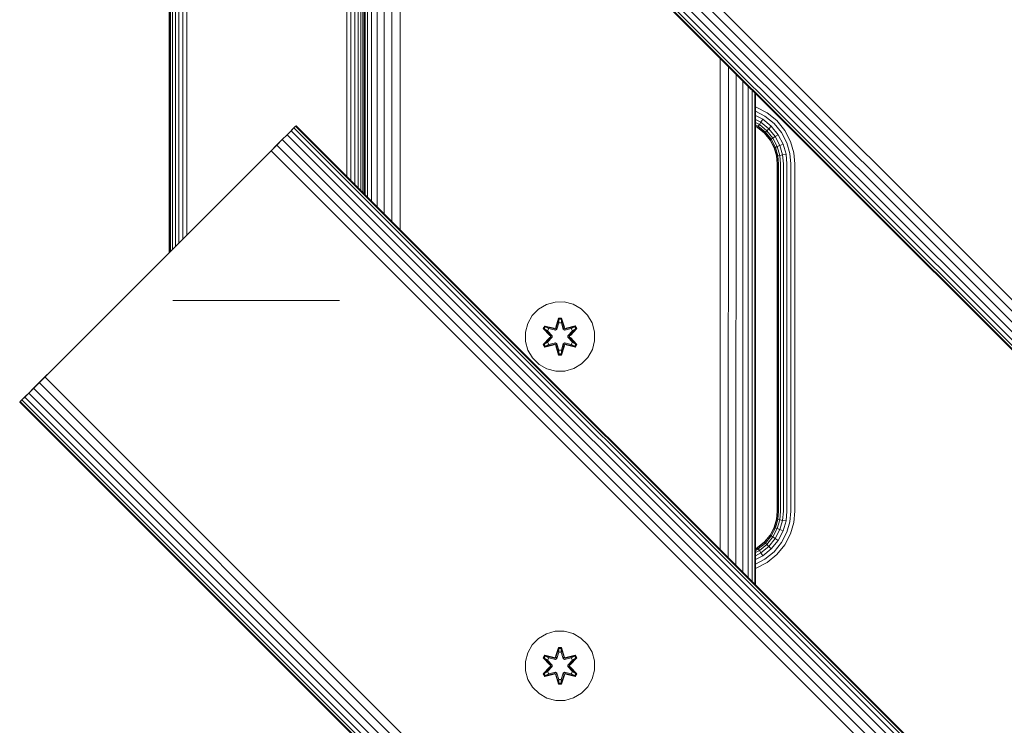
# Model space of a CAD drawing. Units: millimetres. Extents: x 387 to 578302, y -1972 to 596964.
# Drawn here: x 6423 to 6650, y 3326 to 3489 of the extents above; entities that cross this region are included whole.
import ezdxf

# ---------------------------------------------------------------- set-up
doc = ezdxf.new("R2010")
doc.units = ezdxf.units.MM
doc.layers.add('Контур', color=7, linetype='Continuous', lineweight=15)
doc.layers.add('Подписи', color=7, linetype='Continuous', lineweight=15)

msp = doc.modelspace()

# ---------------------------------------------------------------- linework, layer by layer
at = {"layer": 'Контур'}
for p, q in [((7420.393, 2653.14), (6430.443, 3643.089)), ((7421.709, 2654.456), (6431.759, 3644.406)), ((7417.996, 2650.742), (6428.046, 3640.692)), ((7419.126, 2651.873), (6429.177, 3641.823)), ((7415.925, 2648.671), (6425.975, 3638.621)), ((7416.043, 2648.789), (6426.093, 3638.739)), ((7416.421, 2649.168), (6426.472, 3639.118)), ((7417.077, 2649.824), (6427.128, 3639.774)), ((6457.795, 3606.802), (6457.795, 3435.13)), ((6457.878, 3606.718), (6457.878, 3435.213)), ((6458.146, 3606.451), (6458.146, 3435.481)), ((6458.61, 3605.987), (6458.61, 3435.945)), ((6459.259, 3605.337), (6459.259, 3436.594)), ((6460.059, 3604.538), (6460.059, 3437.394)), ((6460.954, 3603.642), (6460.954, 3438.289)), ((6461.885, 3602.711), (6461.885, 3439.22)), ((6498.704, 3565.892), (6498.704, 3452.741)), ((6499.635, 3564.961), (6499.635, 3451.81)), ((6500.531, 3564.066), (6500.531, 3450.915)), ((6501.33, 3563.266), (6501.33, 3450.115)), ((6501.98, 3562.617), (6501.98, 3449.466)), ((6502.443, 3562.153), (6502.443, 3449.002)), ((6502.711, 3561.885), (6502.711, 3448.734)), ((6502.783, 3561.813), (6502.783, 3448.662)), ((6502.95, 3561.646), (6502.95, 3448.495)), ((6503.485, 3561.111), (6503.485, 3447.96)), ((6504.413, 3560.183), (6504.413, 3447.032)), ((6505.712, 3558.884), (6505.712, 3445.733)), ((6507.311, 3557.285), (6507.311, 3444.134)), ((6509.102, 3555.494), (6509.102, 3442.343)), ((6510.963, 3553.633), (6510.963, 3440.482)), ((6457.795, 3435.13), (6457.795, 3515.897)), ((6584.664, 3479.933), (6584.655, 3366.79)), ((6586.543, 3478.054), (6586.532, 3364.913)), ((6588.309, 3476.288), (6588.301, 3363.144)), ((6589.854, 3474.742), (6589.854, 3361.591)), ((6591.118, 3473.479), (6591.122, 3360.323)), ((6592.049, 3472.547), (6592.053, 3359.392)), ((6592.604, 3471.992), (6592.606, 3358.839)), ((6592.783, 3471.813), (6592.783, 3358.662)), ((6592.783, 3468.746), (6592.949, 3468.698)), ((6592.949, 3468.698), (6595.473, 3467.391)), ((6594.964, 3466.612), (6592.783, 3467.742)), ((6594.473, 3465.862), (6592.783, 3466.738)), ((6594.036, 3465.193), (6592.783, 3465.842)), ((6594.036, 3465.193), (6594.473, 3465.862)), ((6596.434, 3464.269), (6594.473, 3465.862)), ((6597.068, 3464.902), (6594.964, 3466.612)), ((6595.473, 3467.391), (6597.726, 3465.561)), ((6597.726, 3465.561), (6599.556, 3463.308)), ((6484.984, 3462.319), (6486.937, 3464.272)), ((6485.745, 3463.08), (6486.559, 3463.894)), ((6486.559, 3463.894), (6485.902, 3463.237)), ((6486.937, 3464.272), (6486.559, 3463.894)), ((7405.797, 2544.655), (6486.559, 3463.894)), ((6487.055, 3464.39), (6486.937, 3464.272)), ((6487.055, 3464.39), (6486.937, 3464.272)), ((7406.176, 2545.033), (6486.937, 3464.272)), ((6487.055, 3464.39), (7406.294, 2545.151)), ((6593.681, 3464.649), (6592.783, 3465.115)), ((6593.427, 3464.261), (6592.783, 3464.595)), ((6593.28, 3464.037), (6592.783, 3464.295)), ((6593.235, 3463.967), (6592.783, 3464.201)), ((6593.235, 3463.967), (6593.28, 3464.037)), ((6594.834, 3462.668), (6593.235, 3463.967)), ((6593.28, 3464.037), (6593.427, 3464.261)), ((6594.893, 3462.727), (6593.28, 3464.037)), ((6593.427, 3464.261), (6593.681, 3464.649)), ((6595.082, 3462.917), (6593.427, 3464.261)), ((6593.681, 3464.649), (6594.036, 3465.193)), ((6595.41, 3463.245), (6593.681, 3464.649)), ((6595.869, 3463.704), (6594.036, 3465.193)), ((6595.41, 3463.245), (6595.869, 3463.704)), ((6595.869, 3463.704), (6596.434, 3464.269)), ((6597.358, 3461.871), (6595.869, 3463.704)), ((6598.027, 3462.308), (6596.434, 3464.269)), ((6598.777, 3462.798), (6597.068, 3464.902)), ((6599.556, 3463.308), (6600.863, 3460.784)), ((6479.984, 3457.319), (6483.853, 3461.188)), ((6483.853, 3461.188), (6482.587, 3459.922)), ((6484.984, 3462.319), (6483.853, 3461.188)), ((7403.092, 2541.949), (6483.853, 3461.188)), ((6485.902, 3463.237), (6484.984, 3462.319)), ((7404.223, 2543.08), (6484.984, 3462.319)), ((7405.141, 2543.998), (6485.902, 3463.237)), ((6594.834, 3462.668), (6594.893, 3462.727)), ((6596.133, 3461.069), (6594.834, 3462.668)), ((6594.893, 3462.727), (6595.082, 3462.917)), ((6596.202, 3461.115), (6594.893, 3462.727)), ((6595.082, 3462.917), (6595.41, 3463.245)), ((6596.426, 3461.262), (6595.082, 3462.917)), ((6596.815, 3461.515), (6595.41, 3463.245)), ((6596.133, 3461.069), (6596.202, 3461.115)), ((6597.06, 3459.278), (6596.133, 3461.069)), ((6596.202, 3461.115), (6596.426, 3461.262)), ((6597.138, 3459.309), (6596.202, 3461.115)), ((6596.426, 3461.262), (6596.815, 3461.515)), ((6597.387, 3459.407), (6596.426, 3461.262)), ((6596.815, 3461.515), (6597.358, 3461.871)), ((6597.818, 3459.578), (6596.815, 3461.515)), ((6597.358, 3461.871), (6598.027, 3462.308)), ((6598.422, 3459.817), (6597.358, 3461.871)), ((6599.165, 3460.112), (6598.027, 3462.308)), ((6599.998, 3460.441), (6598.777, 3462.798)), ((6482.587, 3459.922), (6481.271, 3458.606)), ((7401.826, 2540.683), (6482.587, 3459.922)), ((6597.06, 3459.278), (6597.138, 3459.309)), ((6597.596, 3457.417), (6597.06, 3459.278)), ((6597.138, 3459.309), (6597.387, 3459.407)), ((6597.678, 3457.432), (6597.138, 3459.309)), ((6597.387, 3459.407), (6597.818, 3459.578)), ((6597.941, 3457.481), (6597.387, 3459.407)), ((6597.818, 3459.578), (6598.422, 3459.817)), ((6598.397, 3457.565), (6597.818, 3459.578)), ((6598.422, 3459.817), (6599.165, 3460.112)), ((6599.036, 3457.684), (6598.422, 3459.817)), ((6599.822, 3457.829), (6599.165, 3460.112)), ((6600.702, 3457.992), (6599.998, 3460.441)), ((6600.863, 3460.784), (6601.617, 3458.161)), ((6479.984, 3457.319), (6424.568, 3401.903)), ((6430.487, 3407.821), (6479.984, 3457.319)), ((6479.984, 3457.319), (6481.271, 3458.606)), ((7400.51, 2539.367), (6481.271, 3458.606)), ((6597.596, 3457.417), (6597.678, 3457.432)), ((6597.763, 3455.597), (6597.596, 3457.417)), ((6597.941, 3457.481), (6597.678, 3457.432)), ((6597.846, 3455.597), (6597.678, 3457.432)), ((6598.397, 3457.565), (6597.941, 3457.481)), ((6598.114, 3455.597), (6597.941, 3457.481)), ((6599.036, 3457.684), (6598.397, 3457.565)), ((6598.578, 3455.597), (6598.397, 3457.565)), ((6599.036, 3457.684), (6599.822, 3457.829)), ((6599.227, 3455.597), (6599.036, 3457.684)), ((6600.026, 3455.597), (6599.822, 3457.829)), ((6600.922, 3455.597), (6600.702, 3457.992)), ((6601.853, 3455.597), (6601.617, 3458.161)), ((6597.763, 3455.597), (6597.763, 3375.597)), ((6597.846, 3455.597), (6597.846, 3375.597)), ((6598.114, 3375.597), (6598.114, 3455.597)), ((6598.578, 3375.597), (6598.578, 3455.597)), ((6599.227, 3375.597), (6599.227, 3455.597)), ((6600.026, 3375.597), (6600.026, 3455.597)), ((6600.922, 3375.597), (6600.922, 3455.597)), ((6601.853, 3375.597), (6601.853, 3455.597)), ((6592.815, 3450.598), (6592.783, 3450.799)), ((6592.815, 3450.598), (6592.817, 3450.598)), ((6592.815, 3380.598), (6592.815, 3450.598)), ((6542.861, 3422.168), (6544.667, 3423.232)), ((6544.667, 3423.232), (6546.686, 3423.791)), ((6546.686, 3423.791), (6548.781, 3423.81)), ((6548.781, 3423.81), (6550.809, 3423.285)), ((6550.809, 3423.285), (6552.633, 3422.254)), ((6540.361, 3418.85), (6541.393, 3420.674)), ((6541.393, 3420.674), (6542.861, 3422.168)), ((6552.633, 3422.254), (6554.127, 3420.785)), ((6554.127, 3420.785), (6555.19, 3418.98)), ((6539.837, 3416.822), (6540.361, 3418.85)), ((6544.283, 3418.266), (6543.942, 3417.673)), ((6544.403, 3418.166), (6544.091, 3417.624)), ((6544.479, 3418.114), (6544.174, 3417.586)), ((6546.425, 3417.787), (6544.283, 3418.266)), ((6544.403, 3418.166), (6544.283, 3418.266)), ((6544.403, 3418.166), (6546.425, 3417.787)), ((6544.403, 3418.166), (6546.559, 3417.637)), ((6544.403, 3418.166), (6544.479, 3418.114)), ((6545.23, 3417.676), (6544.479, 3418.114)), ((6546.559, 3417.637), (6544.479, 3418.114)), ((6547.457, 3420.102), (6546.801, 3418.006)), ((6547.489, 3419.949), (6546.801, 3418.006)), ((6546.871, 3417.817), (6547.489, 3419.949)), ((6546.871, 3417.817), (6547.498, 3419.86)), ((6547.046, 3417.514), (6547.506, 3419.028)), ((6547.051, 3417.506), (6547.506, 3419.005)), ((6548.141, 3420.103), (6547.457, 3420.102)), ((6547.489, 3419.949), (6547.457, 3420.102)), ((6548.114, 3419.949), (6547.489, 3419.949)), ((6547.489, 3419.949), (6547.498, 3419.86)), ((6547.506, 3419.028), (6547.498, 3419.86)), ((6548.106, 3419.86), (6547.498, 3419.86)), ((6547.506, 3419.005), (6547.506, 3419.028)), ((6548.099, 3419.005), (6547.506, 3419.005)), ((6548.099, 3419.028), (6548.106, 3419.86)), ((6548.099, 3419.028), (6548.559, 3417.514)), ((6548.099, 3419.005), (6548.099, 3419.028)), ((6548.099, 3419.005), (6548.555, 3417.506)), ((6548.114, 3419.949), (6548.106, 3419.86)), ((6548.734, 3417.817), (6548.106, 3419.86)), ((6548.114, 3419.949), (6548.141, 3420.103)), ((6548.114, 3419.949), (6548.797, 3418.009)), ((6548.114, 3419.949), (6548.734, 3417.817)), ((6548.797, 3418.009), (6548.141, 3420.103)), ((6549.046, 3417.637), (6551.201, 3418.168)), ((6549.046, 3417.637), (6551.126, 3418.115)), ((6551.318, 3418.273), (6549.174, 3417.792)), ((6551.201, 3418.168), (6549.174, 3417.792)), ((6550.376, 3417.676), (6551.126, 3418.115)), ((6551.201, 3418.168), (6551.126, 3418.115)), ((6551.431, 3417.587), (6551.126, 3418.115)), ((6551.201, 3418.168), (6551.318, 3418.273)), ((6551.514, 3417.627), (6551.201, 3418.168)), ((6551.661, 3417.681), (6551.318, 3418.273)), ((6555.19, 3418.98), (6555.75, 3416.961)), ((6539.855, 3414.727), (6539.837, 3416.822)), ((6543.942, 3417.673), (6545.43, 3416.058)), ((6544.091, 3417.624), (6543.942, 3417.673)), ((6545.628, 3416.024), (6544.091, 3417.624)), ((6544.091, 3417.624), (6545.43, 3416.058)), ((6544.091, 3417.624), (6544.174, 3417.586)), ((6544.929, 3417.156), (6544.174, 3417.586)), ((6545.628, 3416.024), (6544.174, 3417.586)), ((6545.23, 3417.676), (6544.929, 3417.156)), ((6545.978, 3416.024), (6544.929, 3417.156)), ((6544.949, 3417.144), (6544.929, 3417.156)), ((6544.949, 3417.144), (6545.25, 3417.665)), ((6545.987, 3416.024), (6544.949, 3417.144)), ((6545.23, 3417.676), (6546.735, 3417.334)), ((6545.23, 3417.676), (6545.25, 3417.665)), ((6546.739, 3417.326), (6545.25, 3417.665)), ((6545.628, 3416.024), (6545.628, 3415.664)), ((6545.628, 3416.024), (6545.66, 3416.024)), ((6545.978, 3416.024), (6545.66, 3416.024)), ((6545.978, 3416.024), (6545.978, 3415.663)), ((6545.987, 3416.024), (6545.978, 3416.024)), ((6545.987, 3416.024), (6545.987, 3415.663)), ((6546.871, 3417.817), (6546.559, 3417.637)), ((6546.559, 3417.637), (6546.575, 3417.61)), ((6546.735, 3417.334), (6546.575, 3417.61)), ((6547.046, 3417.514), (6546.735, 3417.334)), ((6546.739, 3417.326), (6546.735, 3417.334)), ((6546.739, 3417.326), (6547.051, 3417.506)), ((6546.871, 3417.817), (6546.887, 3417.79)), ((6547.046, 3417.514), (6546.887, 3417.79)), ((6547.046, 3417.514), (6547.051, 3417.506)), ((6548.555, 3417.506), (6548.559, 3417.514)), ((6548.555, 3417.506), (6548.866, 3417.326)), ((6548.559, 3417.514), (6548.718, 3417.79)), ((6548.871, 3417.334), (6548.559, 3417.514)), ((6548.734, 3417.817), (6548.718, 3417.79)), ((6549.046, 3417.637), (6548.734, 3417.817)), ((6548.866, 3417.326), (6550.355, 3417.665)), ((6548.871, 3417.334), (6548.866, 3417.326)), ((6548.871, 3417.334), (6550.376, 3417.676)), ((6548.871, 3417.334), (6549.03, 3417.61)), ((6549.046, 3417.637), (6549.03, 3417.61)), ((6550.656, 3417.144), (6549.618, 3416.024)), ((6549.618, 3416.024), (6549.618, 3415.663)), ((6549.618, 3416.024), (6549.627, 3416.024)), ((6550.676, 3417.156), (6549.627, 3416.024)), ((6549.627, 3415.663), (6549.627, 3416.024)), ((6549.627, 3416.024), (6549.946, 3416.024)), ((6549.977, 3416.024), (6549.946, 3416.024)), ((6551.514, 3417.627), (6549.977, 3416.024)), ((6549.977, 3416.024), (6551.431, 3417.587)), ((6549.977, 3415.664), (6549.977, 3416.024)), ((6550.175, 3416.065), (6551.661, 3417.681)), ((6551.514, 3417.627), (6550.175, 3416.065)), ((6550.355, 3417.665), (6550.376, 3417.676)), ((6550.656, 3417.144), (6550.355, 3417.665)), ((6550.676, 3417.156), (6550.376, 3417.676)), ((6550.656, 3417.144), (6550.676, 3417.156)), ((6550.676, 3417.156), (6551.431, 3417.587)), ((6551.514, 3417.627), (6551.431, 3417.587)), ((6551.514, 3417.627), (6551.661, 3417.681)), ((6555.75, 3416.961), (6555.769, 3414.866)), ((6539.855, 3414.727), (6540.415, 3412.708)), ((6545.431, 3415.622), (6543.945, 3414.007)), ((6544.092, 3414.061), (6543.945, 3414.007)), ((6543.945, 3414.007), (6544.288, 3413.415)), ((6544.092, 3414.061), (6545.628, 3415.664)), ((6544.092, 3414.061), (6545.431, 3415.622)), ((6544.092, 3414.061), (6544.175, 3414.1)), ((6544.092, 3414.061), (6544.405, 3413.519)), ((6545.628, 3415.664), (6544.175, 3414.1)), ((6544.929, 3414.532), (6544.175, 3414.1)), ((6544.175, 3414.1), (6544.479, 3413.573)), ((6544.288, 3413.415), (6546.431, 3413.896)), ((6544.405, 3413.519), (6544.288, 3413.415)), ((6546.559, 3414.05), (6544.405, 3413.519)), ((6544.405, 3413.519), (6546.431, 3413.896)), ((6544.405, 3413.519), (6544.479, 3413.573)), ((6546.559, 3414.05), (6544.479, 3413.573)), ((6545.23, 3414.011), (6544.479, 3413.573)), ((6544.929, 3414.532), (6545.978, 3415.663)), ((6544.929, 3414.532), (6544.949, 3414.543)), ((6544.929, 3414.532), (6545.23, 3414.011)), ((6545.987, 3415.663), (6544.949, 3414.543)), ((6545.25, 3414.023), (6544.949, 3414.543)), ((6546.735, 3414.354), (6545.23, 3414.011)), ((6545.25, 3414.023), (6545.23, 3414.011)), ((6545.25, 3414.023), (6546.739, 3414.362)), ((6545.628, 3415.664), (6545.66, 3415.664)), ((6545.978, 3415.663), (6545.66, 3415.664)), ((6545.987, 3415.663), (6545.978, 3415.663)), ((6546.559, 3414.05), (6546.575, 3414.078)), ((6546.559, 3414.05), (6546.871, 3413.87)), ((6546.735, 3414.354), (6546.575, 3414.078)), ((6546.735, 3414.354), (6546.739, 3414.362)), ((6546.735, 3414.354), (6547.046, 3414.173)), ((6547.051, 3414.181), (6546.739, 3414.362)), ((6546.809, 3413.679), (6547.465, 3411.584)), ((6547.491, 3411.738), (6546.809, 3413.679)), ((6546.871, 3413.87), (6546.887, 3413.898)), ((6547.491, 3411.738), (6546.871, 3413.87)), ((6546.871, 3413.87), (6547.499, 3411.828)), ((6547.046, 3414.173), (6546.887, 3413.898)), ((6547.051, 3414.181), (6547.046, 3414.173)), ((6547.506, 3412.659), (6547.046, 3414.173)), ((6547.506, 3412.683), (6547.051, 3414.181)), ((6548.555, 3414.181), (6548.099, 3412.683)), ((6548.559, 3414.173), (6548.099, 3412.659)), ((6548.734, 3413.87), (6548.107, 3411.828)), ((6548.734, 3413.87), (6548.117, 3411.739)), ((6548.117, 3411.739), (6548.804, 3413.682)), ((6548.149, 3411.585), (6548.804, 3413.682)), ((6548.866, 3414.362), (6548.555, 3414.181)), ((6548.559, 3414.173), (6548.555, 3414.181)), ((6548.559, 3414.173), (6548.871, 3414.354)), ((6548.559, 3414.173), (6548.718, 3413.898)), ((6548.734, 3413.87), (6548.718, 3413.898)), ((6548.734, 3413.87), (6549.046, 3414.05)), ((6548.866, 3414.362), (6548.871, 3414.354)), ((6550.355, 3414.023), (6548.866, 3414.362)), ((6548.871, 3414.354), (6549.03, 3414.078)), ((6550.376, 3414.011), (6548.871, 3414.354)), ((6549.046, 3414.05), (6549.03, 3414.078)), ((6551.202, 3413.522), (6549.046, 3414.05)), ((6549.046, 3414.05), (6551.127, 3413.574)), ((6551.323, 3413.421), (6549.18, 3413.9)), ((6551.202, 3413.522), (6549.18, 3413.9)), ((6549.627, 3415.663), (6549.618, 3415.663)), ((6549.618, 3415.663), (6550.656, 3414.543)), ((6549.627, 3415.663), (6549.946, 3415.664)), ((6549.627, 3415.663), (6550.676, 3414.532)), ((6549.977, 3415.664), (6549.946, 3415.664)), ((6549.977, 3415.664), (6551.515, 3414.063)), ((6549.977, 3415.664), (6551.431, 3414.101)), ((6551.664, 3414.014), (6550.176, 3415.63)), ((6551.515, 3414.063), (6550.176, 3415.63)), ((6550.355, 3414.023), (6550.656, 3414.543)), ((6550.355, 3414.023), (6550.376, 3414.011)), ((6550.376, 3414.011), (6550.676, 3414.532)), ((6550.376, 3414.011), (6551.127, 3413.574)), ((6550.656, 3414.543), (6550.676, 3414.532)), ((6550.676, 3414.532), (6551.431, 3414.101)), ((6551.127, 3413.574), (6551.431, 3414.101)), ((6551.202, 3413.522), (6551.127, 3413.574)), ((6551.202, 3413.522), (6551.515, 3414.063)), ((6551.202, 3413.522), (6551.323, 3413.421)), ((6551.323, 3413.421), (6551.664, 3414.014)), ((6551.515, 3414.063), (6551.431, 3414.101)), ((6551.515, 3414.063), (6551.664, 3414.014)), ((6555.769, 3414.866), (6555.244, 3412.837)), ((6541.478, 3410.903), (6540.415, 3412.708)), ((6547.491, 3411.738), (6547.465, 3411.584)), ((6547.465, 3411.584), (6548.149, 3411.585)), ((6547.491, 3411.738), (6547.499, 3411.828)), ((6547.491, 3411.738), (6548.117, 3411.739)), ((6547.506, 3412.659), (6547.499, 3411.828)), ((6547.499, 3411.828), (6548.107, 3411.828)), ((6547.506, 3412.683), (6547.506, 3412.659)), ((6547.506, 3412.683), (6548.099, 3412.683)), ((6548.099, 3412.683), (6548.099, 3412.659)), ((6548.099, 3412.659), (6548.107, 3411.828)), ((6548.117, 3411.739), (6548.107, 3411.828)), ((6548.117, 3411.739), (6548.149, 3411.585)), ((6555.244, 3412.837), (6554.212, 3411.014)), ((6542.973, 3409.434), (6541.478, 3410.903)), ((6544.796, 3408.402), (6542.973, 3409.434)), ((6552.744, 3409.519), (6550.939, 3408.456)), ((6554.212, 3411.014), (6552.744, 3409.519)), ((6430.487, 3407.821), (6429.2, 3406.535)), ((6546.825, 3407.878), (6544.796, 3408.402)), ((6548.92, 3407.896), (6546.825, 3407.878)), ((6550.939, 3408.456), (6548.92, 3407.896)), ((6427.884, 3405.219), (6426.617, 3403.952)), ((6429.2, 3406.535), (6427.884, 3405.219)), ((7347.123, 2485.98), (6427.884, 3405.219)), ((7348.439, 2487.296), (6429.2, 3406.535)), ((6425.075, 3402.41), (6423.533, 3400.869)), ((6425.487, 3402.821), (6424.568, 3401.903)), ((6426.617, 3403.952), (6425.487, 3402.821)), ((7344.725, 2483.582), (6425.487, 3402.821)), ((7345.856, 2484.713), (6426.617, 3403.952)), ((6423.912, 3401.247), (6423.415, 3400.751)), ((6423.415, 3400.751), (6423.534, 3400.869)), ((6423.533, 3400.869), (6423.415, 3400.751)), ((7342.654, 2481.511), (6423.415, 3400.751)), ((6423.912, 3401.247), (6423.534, 3400.869)), ((7342.773, 2481.629), (6423.534, 3400.869)), ((6424.568, 3401.903), (6423.912, 3401.247)), ((7343.151, 2482.008), (6423.912, 3401.247)), ((7343.807, 2482.664), (6424.568, 3401.903)), ((6592.783, 3380.399), (6592.815, 3380.598)), ((6592.815, 3380.598), (6592.817, 3380.598)), ((6597.596, 3373.778), (6597.763, 3375.597)), ((6597.846, 3375.597), (6597.678, 3373.762)), ((6598.114, 3375.597), (6597.941, 3373.714)), ((6598.578, 3375.597), (6598.397, 3373.629)), ((6599.227, 3375.597), (6599.036, 3373.511)), ((6600.026, 3375.597), (6599.822, 3373.366)), ((6600.922, 3375.597), (6600.702, 3373.203)), ((6601.853, 3375.597), (6601.617, 3373.033)), ((6597.06, 3371.916), (6597.596, 3373.778)), ((6597.138, 3371.886), (6597.678, 3373.762)), ((6597.941, 3373.714), (6597.387, 3371.787)), ((6597.596, 3373.778), (6597.678, 3373.762)), ((6597.678, 3373.762), (6597.941, 3373.714)), ((6598.397, 3373.629), (6597.818, 3371.616)), ((6597.941, 3373.714), (6598.397, 3373.629)), ((6598.397, 3373.629), (6599.036, 3373.511)), ((6599.036, 3373.511), (6598.422, 3371.377)), ((6599.036, 3373.511), (6599.822, 3373.366)), ((6599.822, 3373.366), (6599.165, 3371.083)), ((6600.702, 3373.203), (6599.998, 3370.753)), ((6601.617, 3373.033), (6600.863, 3370.411)), ((6596.133, 3370.125), (6597.06, 3371.916)), ((6596.202, 3370.08), (6597.138, 3371.886)), ((6596.426, 3369.933), (6597.387, 3371.787)), ((6596.815, 3369.679), (6597.818, 3371.616)), ((6597.06, 3371.916), (6597.138, 3371.886)), ((6597.138, 3371.886), (6597.387, 3371.787)), ((6597.358, 3369.324), (6598.422, 3371.377)), ((6597.387, 3371.787), (6597.818, 3371.616)), ((6597.818, 3371.616), (6598.422, 3371.377)), ((6598.027, 3368.886), (6599.165, 3371.083)), ((6598.422, 3371.377), (6599.165, 3371.083)), ((6598.777, 3368.396), (6599.998, 3370.753)), ((6600.863, 3370.411), (6599.556, 3367.887)), ((6593.235, 3367.227), (6594.834, 3368.526)), ((6593.28, 3367.158), (6594.893, 3368.467)), ((6593.427, 3366.934), (6595.082, 3368.278)), ((6594.834, 3368.526), (6596.133, 3370.125)), ((6594.834, 3368.526), (6594.893, 3368.467)), ((6594.893, 3368.467), (6596.202, 3370.08)), ((6594.893, 3368.467), (6595.082, 3368.278)), ((6595.082, 3368.278), (6596.426, 3369.933)), ((6595.082, 3368.278), (6595.41, 3367.95)), ((6595.41, 3367.95), (6596.815, 3369.679)), ((6595.869, 3367.491), (6597.358, 3369.324)), ((6596.133, 3370.125), (6596.202, 3370.08)), ((6596.202, 3370.08), (6596.426, 3369.933)), ((6596.426, 3369.933), (6596.815, 3369.679)), ((6596.434, 3366.925), (6598.027, 3368.886)), ((6596.815, 3369.679), (6597.358, 3369.324)), ((6597.068, 3366.292), (6598.777, 3368.396)), ((6597.358, 3369.324), (6598.027, 3368.886)), ((6592.783, 3366.993), (6593.235, 3367.227)), ((6592.783, 3366.9), (6593.28, 3367.158)), ((6592.783, 3366.6), (6593.427, 3366.934)), ((6592.783, 3366.08), (6593.681, 3366.545)), ((6592.783, 3365.353), (6594.036, 3366.002)), ((6593.235, 3367.227), (6593.28, 3367.158)), ((6593.28, 3367.158), (6593.427, 3366.934)), ((6593.427, 3366.934), (6593.681, 3366.545)), ((6593.681, 3366.545), (6595.41, 3367.95)), ((6593.681, 3366.545), (6594.036, 3366.002)), ((6594.036, 3366.002), (6595.869, 3367.491)), ((6594.036, 3366.002), (6594.473, 3365.332)), ((6594.473, 3365.332), (6596.434, 3366.925)), ((6594.964, 3364.583), (6597.068, 3366.292)), ((6595.41, 3367.95), (6595.869, 3367.491)), ((6595.869, 3367.491), (6596.434, 3366.925)), ((6599.556, 3367.887), (6597.726, 3365.634)), ((6592.783, 3364.457), (6594.473, 3365.332)), ((6592.783, 3363.453), (6594.964, 3364.583)), ((6592.949, 3362.496), (6595.473, 3363.804)), ((6597.726, 3365.634), (6595.473, 3363.804)), ((6592.949, 3362.496), (6592.783, 3362.449)), ((6544.656, 3347.392), (6546.675, 3347.952)), ((6546.675, 3347.952), (6548.77, 3347.97)), ((6548.77, 3347.97), (6550.798, 3347.446)), ((6541.382, 3344.834), (6542.85, 3346.329)), ((6542.85, 3346.329), (6544.656, 3347.392)), ((6550.798, 3347.446), (6552.622, 3346.414)), ((6552.622, 3346.414), (6554.116, 3344.946)), ((6540.35, 3343.011), (6541.382, 3344.834)), ((6547.446, 3344.263), (6546.79, 3342.166)), ((6547.478, 3344.109), (6546.79, 3342.166)), ((6546.86, 3341.978), (6547.478, 3344.109)), ((6546.86, 3341.978), (6547.487, 3344.02)), ((6547.035, 3341.675), (6547.495, 3343.189)), ((6547.04, 3341.667), (6547.495, 3343.165)), ((6548.129, 3344.264), (6547.446, 3344.263)), ((6547.478, 3344.109), (6547.446, 3344.263)), ((6548.103, 3344.11), (6547.478, 3344.109)), ((6547.478, 3344.109), (6547.487, 3344.02)), ((6547.495, 3343.189), (6547.487, 3344.02)), ((6548.095, 3344.02), (6547.487, 3344.02)), ((6547.495, 3343.165), (6547.495, 3343.189)), ((6548.088, 3343.165), (6547.495, 3343.165)), ((6548.088, 3343.189), (6548.095, 3344.02)), ((6548.088, 3343.189), (6548.548, 3341.675)), ((6548.088, 3343.165), (6548.088, 3343.189)), ((6548.088, 3343.165), (6548.543, 3341.667)), ((6548.103, 3344.11), (6548.095, 3344.02)), ((6548.723, 3341.978), (6548.095, 3344.02)), ((6548.103, 3344.11), (6548.129, 3344.264)), ((6548.103, 3344.11), (6548.786, 3342.169)), ((6548.103, 3344.11), (6548.723, 3341.978)), ((6548.786, 3342.169), (6548.129, 3344.264)), ((6554.116, 3344.946), (6555.179, 3343.14)), ((6555.739, 3341.121), (6555.179, 3343.14)), ((6539.825, 3340.982), (6540.35, 3343.011)), ((6539.844, 3338.887), (6539.825, 3340.982)), ((6544.272, 3342.427), (6543.93, 3341.834)), ((6543.93, 3341.834), (6545.419, 3340.218)), ((6544.079, 3341.785), (6543.93, 3341.834)), ((6544.392, 3342.327), (6544.079, 3341.785)), ((6545.617, 3340.184), (6544.079, 3341.785)), ((6544.079, 3341.785), (6545.419, 3340.218)), ((6544.079, 3341.785), (6544.163, 3341.747)), ((6544.468, 3342.274), (6544.163, 3341.747)), ((6544.918, 3341.316), (6544.163, 3341.747)), ((6545.617, 3340.184), (6544.163, 3341.747)), ((6544.272, 3342.427), (6546.414, 3341.948)), ((6544.392, 3342.327), (6544.272, 3342.427)), ((6544.392, 3342.327), (6546.414, 3341.948)), ((6544.392, 3342.327), (6546.548, 3341.798)), ((6544.392, 3342.327), (6544.468, 3342.274)), ((6545.219, 3341.837), (6544.468, 3342.274)), ((6546.548, 3341.798), (6544.468, 3342.274)), ((6545.219, 3341.837), (6544.918, 3341.316)), ((6545.967, 3340.185), (6544.918, 3341.316)), ((6544.938, 3341.305), (6544.918, 3341.316)), ((6545.239, 3341.825), (6544.938, 3341.305)), ((6545.976, 3340.185), (6544.938, 3341.305)), ((6545.219, 3341.837), (6546.723, 3341.494)), ((6545.239, 3341.825), (6545.219, 3341.837)), ((6545.239, 3341.825), (6546.728, 3341.486)), ((6546.86, 3341.978), (6546.548, 3341.798)), ((6546.548, 3341.798), (6546.564, 3341.77)), ((6546.723, 3341.494), (6546.564, 3341.77)), ((6547.035, 3341.675), (6546.723, 3341.494)), ((6546.728, 3341.486), (6546.723, 3341.494)), ((6546.728, 3341.486), (6547.04, 3341.667)), ((6546.86, 3341.978), (6546.876, 3341.95)), ((6547.035, 3341.675), (6546.876, 3341.95)), ((6547.035, 3341.675), (6547.04, 3341.667)), ((6548.543, 3341.667), (6548.548, 3341.675)), ((6548.543, 3341.667), (6548.855, 3341.486)), ((6548.548, 3341.675), (6548.707, 3341.95)), ((6548.86, 3341.494), (6548.548, 3341.675)), ((6548.723, 3341.978), (6548.707, 3341.95)), ((6549.035, 3341.798), (6548.723, 3341.978)), ((6550.344, 3341.825), (6548.855, 3341.486)), ((6548.86, 3341.494), (6548.855, 3341.486)), ((6548.86, 3341.494), (6550.364, 3341.837)), ((6548.86, 3341.494), (6549.019, 3341.77)), ((6549.035, 3341.798), (6549.019, 3341.77)), ((6549.035, 3341.798), (6551.19, 3342.329)), ((6549.035, 3341.798), (6551.115, 3342.275)), ((6551.307, 3342.433), (6549.163, 3341.952)), ((6551.19, 3342.329), (6549.163, 3341.952)), ((6549.607, 3340.185), (6550.645, 3341.305)), ((6550.665, 3341.316), (6549.616, 3340.185)), ((6551.502, 3341.787), (6549.966, 3340.184)), ((6549.966, 3340.184), (6551.419, 3341.748)), ((6550.163, 3340.226), (6551.649, 3341.842)), ((6551.502, 3341.787), (6550.163, 3340.226)), ((6550.344, 3341.825), (6550.364, 3341.837)), ((6550.344, 3341.825), (6550.645, 3341.305)), ((6550.364, 3341.837), (6551.115, 3342.275)), ((6550.665, 3341.316), (6550.364, 3341.837)), ((6550.665, 3341.316), (6550.645, 3341.305)), ((6550.665, 3341.316), (6551.419, 3341.748)), ((6551.19, 3342.329), (6551.115, 3342.275)), ((6551.419, 3341.748), (6551.115, 3342.275)), ((6551.19, 3342.329), (6551.307, 3342.433)), ((6551.502, 3341.787), (6551.19, 3342.329)), ((6551.649, 3341.842), (6551.307, 3342.433)), ((6551.502, 3341.787), (6551.419, 3341.748)), ((6551.502, 3341.787), (6551.649, 3341.842)), ((6555.739, 3341.121), (6555.757, 3339.026)), ((6540.404, 3336.868), (6539.844, 3338.887)), ((6545.42, 3339.783), (6543.934, 3338.167)), ((6544.081, 3338.221), (6545.617, 3339.824)), ((6544.081, 3338.221), (6545.42, 3339.783)), ((6545.617, 3339.824), (6544.164, 3338.261)), ((6544.918, 3338.692), (6544.164, 3338.261)), ((6544.918, 3338.692), (6545.967, 3339.824)), ((6544.938, 3338.704), (6544.918, 3338.692)), ((6544.918, 3338.692), (6545.219, 3338.172)), ((6544.938, 3338.704), (6545.976, 3339.824)), ((6544.938, 3338.704), (6545.239, 3338.184)), ((6545.617, 3340.184), (6545.649, 3340.185)), ((6545.617, 3340.184), (6545.617, 3339.824)), ((6545.617, 3339.824), (6545.649, 3339.824)), ((6545.967, 3340.185), (6545.649, 3340.185)), ((6545.967, 3339.824), (6545.649, 3339.824)), ((6545.967, 3340.185), (6545.967, 3339.824)), ((6545.967, 3340.185), (6545.976, 3340.185)), ((6545.976, 3339.824), (6545.967, 3339.824)), ((6545.976, 3339.824), (6545.976, 3340.185)), ((6549.607, 3339.824), (6549.607, 3340.185)), ((6549.607, 3340.185), (6549.616, 3340.185)), ((6549.607, 3339.824), (6549.616, 3339.824)), ((6549.607, 3339.824), (6550.645, 3338.704)), ((6549.616, 3339.824), (6549.616, 3340.185)), ((6549.616, 3340.185), (6549.934, 3340.185)), ((6549.616, 3339.824), (6549.934, 3339.824)), ((6549.616, 3339.824), (6550.665, 3338.692)), ((6549.966, 3340.184), (6549.934, 3340.185)), ((6549.966, 3339.824), (6549.934, 3339.824)), ((6549.966, 3339.824), (6549.966, 3340.184)), ((6549.966, 3339.824), (6551.504, 3338.224)), ((6549.966, 3339.824), (6551.42, 3338.262)), ((6551.653, 3338.175), (6550.164, 3339.79)), ((6551.504, 3338.224), (6550.164, 3339.79)), ((6550.645, 3338.704), (6550.344, 3338.184)), ((6550.364, 3338.172), (6550.665, 3338.692)), ((6550.645, 3338.704), (6550.665, 3338.692)), ((6550.665, 3338.692), (6551.42, 3338.262)), ((6555.757, 3339.026), (6555.233, 3336.998)), ((6541.467, 3335.063), (6540.404, 3336.868)), ((6544.081, 3338.221), (6543.934, 3338.167)), ((6543.934, 3338.167), (6544.276, 3337.576)), ((6544.081, 3338.221), (6544.164, 3338.261)), ((6544.081, 3338.221), (6544.393, 3337.68)), ((6544.164, 3338.261), (6544.468, 3337.733)), ((6544.276, 3337.576), (6546.42, 3338.056)), ((6544.393, 3337.68), (6544.276, 3337.576)), ((6546.548, 3338.211), (6544.393, 3337.68)), ((6544.393, 3337.68), (6546.42, 3338.056)), ((6544.393, 3337.68), (6544.468, 3337.733)), ((6546.548, 3338.211), (6544.468, 3337.733)), ((6545.219, 3338.172), (6544.468, 3337.733)), ((6546.723, 3338.514), (6545.219, 3338.172)), ((6545.239, 3338.184), (6545.219, 3338.172)), ((6546.728, 3338.523), (6545.239, 3338.184)), ((6546.548, 3338.211), (6546.564, 3338.239)), ((6546.548, 3338.211), (6546.86, 3338.031)), ((6546.723, 3338.514), (6546.564, 3338.239)), ((6546.723, 3338.514), (6546.728, 3338.523)), ((6546.723, 3338.514), (6547.035, 3338.334)), ((6547.04, 3338.342), (6546.728, 3338.523)), ((6546.797, 3337.839), (6547.454, 3335.745)), ((6547.48, 3335.899), (6546.797, 3337.839)), ((6546.86, 3338.031), (6546.876, 3338.058)), ((6547.48, 3335.899), (6546.86, 3338.031)), ((6546.86, 3338.031), (6547.488, 3335.988)), ((6547.035, 3338.334), (6546.876, 3338.058)), ((6547.04, 3338.342), (6547.035, 3338.334)), ((6547.495, 3336.82), (6547.035, 3338.334)), ((6547.495, 3336.844), (6547.04, 3338.342)), ((6547.495, 3336.82), (6547.488, 3335.988)), ((6547.495, 3336.844), (6547.495, 3336.82)), ((6547.495, 3336.844), (6548.088, 3336.844)), ((6548.543, 3338.342), (6548.088, 3336.844)), ((6548.548, 3338.334), (6548.088, 3336.82)), ((6548.088, 3336.844), (6548.088, 3336.82)), ((6548.088, 3336.82), (6548.096, 3335.989)), ((6548.723, 3338.031), (6548.096, 3335.989)), ((6548.723, 3338.031), (6548.105, 3335.899)), ((6548.105, 3335.899), (6548.793, 3337.843)), ((6548.137, 3335.746), (6548.793, 3337.843)), ((6548.855, 3338.523), (6548.543, 3338.342)), ((6548.548, 3338.334), (6548.543, 3338.342)), ((6548.548, 3338.334), (6548.86, 3338.514)), ((6548.548, 3338.334), (6548.707, 3338.058)), ((6548.723, 3338.031), (6548.707, 3338.058)), ((6548.723, 3338.031), (6549.035, 3338.211)), ((6548.855, 3338.523), (6548.86, 3338.514)), ((6548.855, 3338.523), (6550.344, 3338.184)), ((6548.86, 3338.514), (6549.019, 3338.239)), ((6550.364, 3338.172), (6548.86, 3338.514)), ((6549.035, 3338.211), (6549.019, 3338.239)), ((6551.191, 3337.682), (6549.035, 3338.211)), ((6549.035, 3338.211), (6551.115, 3337.734)), ((6549.169, 3338.061), (6551.311, 3337.582)), ((6551.191, 3337.682), (6549.169, 3338.061)), ((6550.364, 3338.172), (6550.344, 3338.184)), ((6550.364, 3338.172), (6551.115, 3337.734)), ((6551.115, 3337.734), (6551.42, 3338.262)), ((6551.191, 3337.682), (6551.115, 3337.734)), ((6551.191, 3337.682), (6551.504, 3338.224)), ((6551.191, 3337.682), (6551.311, 3337.582)), ((6551.311, 3337.582), (6551.653, 3338.175)), ((6551.504, 3338.224), (6551.42, 3338.262)), ((6551.504, 3338.224), (6551.653, 3338.175)), ((6555.233, 3336.998), (6554.201, 3335.174)), ((6542.961, 3333.595), (6541.467, 3335.063)), ((6547.48, 3335.899), (6547.454, 3335.745)), ((6547.454, 3335.745), (6548.137, 3335.746)), ((6547.48, 3335.899), (6547.488, 3335.988)), ((6547.48, 3335.899), (6548.105, 3335.899)), ((6547.488, 3335.988), (6548.096, 3335.989)), ((6548.105, 3335.899), (6548.096, 3335.989)), ((6548.105, 3335.899), (6548.137, 3335.746)), ((6554.201, 3335.174), (6552.733, 3333.68)), ((6544.785, 3332.563), (6542.961, 3333.595)), ((6546.813, 3332.038), (6544.785, 3332.563)), ((6548.908, 3332.057), (6546.813, 3332.038)), ((6550.927, 3332.617), (6548.908, 3332.057)), ((6552.733, 3333.68), (6550.927, 3332.617))]:
    msp.add_line(p, q, dxfattribs=at)
at = {"layer": 'Подписи', "ltscale": 600}
msp.add_line((6497.035, 3424.121), (6458.685, 3424.121), dxfattribs=at)

doc.saveas('drawing.dxf')
